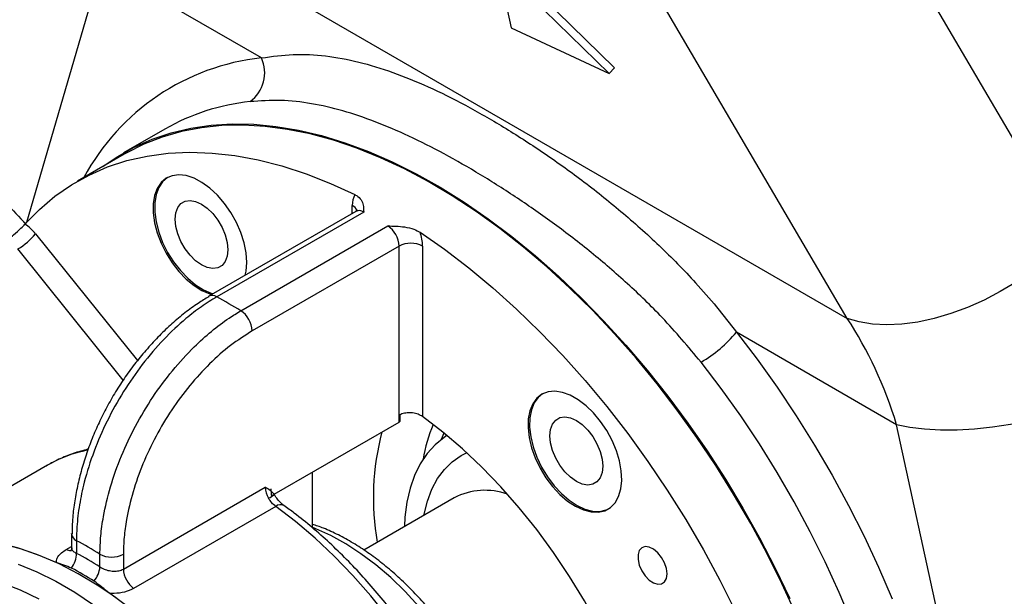
# Model space of a CAD drawing. Units: inches. Extents: x 0.1 to 16.9, y 0.1 to 10.9.
# Drawn here: x 9.9 to 10.3, y 5.6 to 5.8 of the extents above; entities that cross this region are included whole.
import ezdxf

# ---------------------------------------------------------------- set-up
doc = ezdxf.new("R2010")
doc.units = ezdxf.units.IN
doc.header["$MEASUREMENT"] = 0

msp = doc.modelspace()

# ---------------------------------------------------------------- linework, layer by layer
at = {"color": 7, "linetype": 'Continuous', "lineweight": 25}
for p, q in [((9.964596078461375, 5.840728062276592), (10.23817750618561, 5.682792865796573)), ((10.23817750618561, 5.682792865796573), (10.14861160454792, 5.835461853198717)), ((10.25042426052603, 5.836120771562837), (10.32217815102159, 5.713813134350247)), ((10.14833183800164, 5.775168126277842), (10.10598940472554, 5.816598372238385)), ((10.15040831121159, 5.777239494823419), (10.1080658779355, 5.818669740783963)), ((10.01722294570571, 5.781019539370561), (9.956812464289479, 5.81589376797332)), ((10.10987574002871, 5.799302059576275), (10.11143027414997, 5.792383534511431)), ((10.11143027414997, 5.792383534511431), (10.14833183800164, 5.775168126277842)), ((10.14833183800164, 5.775168126277842), (10.15040831121159, 5.777239494823419)), ((9.980743493792179, 5.754157084159311), (9.965187144606078, 5.745176594929263)), ((9.96546212225755, 5.744700268054958), (9.947784452727888, 5.734495166657174)), ((10.05278636567367, 5.72315213056106), (9.997366871698173, 5.691159137679008)), ((10.05578980579028, 5.722910810821637), (10.00037031181478, 5.690917817939584)), ((10.00945175842537, 5.685675210403327), (10.06487125240087, 5.717668203285379)), ((10.06916936386041, 5.710085499122843), (10.01374986988491, 5.678092506240791)), ((10.06916936386041, 5.643723521446379), (10.06916936386041, 5.710085499122843)), ((10.07800819862524, 5.710085499122843), (10.07800819862524, 5.645749679956502)), ((10.25683313562769, 5.642695521038114), (10.19642265421147, 5.677569749640874)), ((10.06948011377444, 5.646450901392359), (10.06948011377444, 5.643890093203113)), ((10.02202505408511, 5.616507690718348), (10.06916936386041, 5.643723521446379)), ((10.06948011377444, 5.643890093203113), (10.06916936386041, 5.643723521446379)), ((10.28520175863339, 5.512461346726838), (10.25683313562769, 5.642695521038114)), ((10.08608203818421, 5.639546675912695), (10.08508127484843, 5.637185557137755)), ((9.951024173410662, 5.633182755031313), (9.951991100046001, 5.633740949896382)), ((9.936473001222826, 5.627422378787331), (9.876957772276281, 5.593064968434531)), ((10.03639877301357, 5.62480546203272), (10.03639877301357, 5.603884982968848)), ((9.965136278678335, 5.588264103615234), (10.01868193968368, 5.619175355749121)), ((10.02074430049847, 5.618484824109299), (10.02089164837489, 5.616251131512088)), ((10.08996741743516, 5.615172459183531), (10.0558149588803, 5.595456664522302)), ((10.02262163214917, 5.611906967059555), (9.969014542911882, 5.580960253162196)), ((9.945628026531088, 5.601514802981973), (9.945631702685645, 5.601638534496918)), ((9.945628026531088, 5.601514802981973), (9.945628026531088, 5.596255100012784)), ((9.94745860914867, 5.598963527632528), (9.94745860914867, 5.594203356019868)), ((9.956297443913503, 5.589100805320977), (9.956297443913503, 5.593860976933636)), ((9.965136278678335, 5.593860976933636), (9.965136278678335, 5.588264103615234))]:
    msp.add_line(p, q, dxfattribs=at)
at = {"color": 8, "linetype": 'Continuous', "lineweight": 25}
for p, q in [((9.956812464289479, 5.81589376797332), (9.92861648315348, 5.719006541793457)), ((10.05149169433074, 5.722404732703598), (10.05149169433074, 5.725393151219519)), ((9.931994405846483, 5.714708292923535), (9.970448623157731, 5.666871612165735)), ((9.965112392308086, 5.659567968334207), (9.925365279772858, 5.709012998459313)), ((9.943580344915121, 5.595643103132478), (9.945628026531088, 5.596825204567637))]:
    msp.add_line(p, q, dxfattribs=at)
at = {"color": 7, "linetype": 'Continuous', "lineweight": 25, "flags": 128}
for points in [[(9.957435769179064, 5.740066753049888), (9.962800099147227, 5.743741300676474), (9.969249015304525, 5.747364360494468), (9.976035700889403, 5.750374795380056), (9.983139901764666, 5.752763621012337), (9.990540416202714, 5.75452370819673), (9.998215158159804, 5.755649804141306), (10.0061412231895, 5.756138548133169), (10.01429495679854, 5.755988481568155), (10.02265202504113, 5.755200052303877), (10.03118748714103, 5.753775613323137), (10.0398758699246, 5.751719415711709), (10.04869124384277, 5.74903759597142), (10.05760730035504, 5.745738157706423), (10.06659743044445, 5.741830947737294), (10.07563480402939, 5.737327626714248), (10.08469245003508, 5.732241634317178), (10.09374333688588, 5.726588149146365), (10.10276045317811, 5.720384043423574), (10.11171688829272, 5.713647832638708), (10.12058591270713, 5.706399620292312), (10.12934105776668, 5.698661037898822), (10.13795619467743, 5.690455180429632), (10.14640561248478, 5.681806537388611), (10.1546640948051, 5.672740919725808), (10.16270699508127, 5.663285382807429), (10.17051031013773, 5.653468145671987), (10.17805075181538, 5.643318506813607), (10.18530581647261, 5.6328667567438), (10.19225385214498, 5.622144087592669), (10.19887412316323, 5.611182500019338), (10.20514687203666, 5.600014707709409), (10.21105337841721, 5.588674039744459), (10.2165760149684, 5.577194341134968)], [(10.21886742500405, 5.571344269038185), (10.21355546561849, 5.582853599818954), (10.20785216919193, 5.59424127043555), (10.20177455660252, 5.605473295603111), (10.19534076583493, 5.616516154543963), (10.18856999784951, 5.627336891026805), (10.18148245927907, 5.63790321172105), (10.17409930212435, 5.64818358257282), (10.16644256062814, 5.658147322914955), (10.15853508551642, 5.667764697030181), (10.15040047580285, 5.677007002894181), (10.14206300835997, 5.685846657833711), (10.13354756546755, 5.694257280844146), (10.12487956055405, 5.702213771320757), (10.11608486235296, 5.709692383968791), (10.10718971770031, 5.71667079966875), (10.09822067320386, 5.723128192085432), (10.08920449601752, 5.729045289821888), (10.08016809395768, 5.734404433932849), (10.07113843519972, 5.73918963062596), (10.06214246779431, 5.743386598993543), (10.05320703924394, 5.746982813632435), (10.04435881637932, 5.749967542024719), (10.03562420577514, 5.752331876567772), (10.02702927494243, 5.754068761158051), (10.01859967453292, 5.755173012249285), (10.01036056178734, 5.75564133432221), (10.00233652545638, 5.75547232971969), (9.994551512418179, 5.754666502817887), (9.98702875621141, 5.753226258520993), (9.979790707697305, 5.751155895084054), (9.972858968057425, 5.748461591285292), (9.966254224327274, 5.745151387986193), (9.96546212225755, 5.744700268054958)], [(9.928026139550267, 5.718353266471993), (9.933468531824898, 5.723903219565168), (9.939324795959704, 5.72884781849559), (9.945576469760802, 5.733171475143937), (9.952203844483636, 5.736860558945478), (9.959186026965904, 5.739903439861194), (9.966501005494372, 5.742290525042101), (9.974125719198017, 5.744014289071242), (9.982036130748693, 5.745069297687968), (9.990207302140115, 5.745452224919752), (9.998613473306309, 5.745161863567493), (10.0072281433316, 5.744199129011281), (10.01602415399626, 5.742567056324606), (10.02497377539421, 5.740270790706128), (10.03404879335313, 5.737317571259155), (10.04322059838117, 5.73371670816997), (10.05246027585992, 5.729479553356963)], [(10.011716937889, 5.703927356760531), (10.01146266070564, 5.707524049529821), (10.01070714424717, 5.711310854183454), (10.00947212334653, 5.715178831246162), (10.00779312730644, 5.71901670606026), (10.00571845778603, 5.722714069954946), (10.00330779925005, 5.726164556502745), (10.00063050195553, 5.729268901487961), (9.99776358687107, 5.731937798557435), (9.994789529923878, 5.73409446840173), (9.99179388931747, 5.735676867556061), (9.988862844177946, 5.736639473277826), (9.986080715337431, 5.736954593153022), (9.983527539577253, 5.736613161756576), (9.98127676711548, 5.735625001448124), (9.979393148577865, 5.734018539800599), (9.977930872240238, 5.731839991790722), (9.976932005130477, 5.729152030278267), (9.976425282836693, 5.726031983021986), (9.976425282836693, 5.722569608100789), (9.976932005130477, 5.718864511737227), (9.977930872240238, 5.715023282807827), (9.979393148577866, 5.711156426475182), (9.98127676711548, 5.707375185155612), (9.983527539577253, 5.703788338277395), (9.986080715337431, 5.70049907289466), (9.98886284417795, 5.697602015183719), (9.99179388931747, 5.695180508220255), (9.994789529923878, 5.693304214350779), (9.99776358687107, 5.692027111133759), (9.998489608396817, 5.691807279779042)], [(9.98181954916815, 5.735937848694382), (9.979945575750667, 5.73433744921928), (9.978483299413043, 5.732158901209404), (9.97748443230328, 5.729470939696949), (9.976977710009496, 5.726350892440668), (9.976977710009496, 5.722888517519469), (9.97748443230328, 5.719183421155908), (9.978483299413043, 5.715342192226508), (9.979945575750667, 5.711475335893862), (9.981829194288283, 5.707694094574293), (9.984079966750055, 5.704107247696077), (9.986633142510234, 5.700817982313342), (9.989415271350751, 5.697920924602399), (9.992346316490273, 5.695499417638935), (9.995341957096679, 5.69362312376946), (9.998316014043873, 5.692346020552439), (9.999042035569618, 5.692126189197723)], [(10.00453538464257, 5.708710998040742), (10.00428607559596, 5.706299801063819), (10.00355064985274, 5.704297357669844), (10.00236598473055, 5.702804078732068), (10.00079148428535, 5.701894843491818), (9.998906100543996, 5.701615244800678), (9.996804374519963, 5.701979302904522), (9.994591695532137, 5.702968762409852), (9.99237901654431, 5.704534007685445), (9.990277290520277, 5.706596550797291), (9.988391906778926, 5.709052967221327), (9.986817406333724, 5.711780081980955), (9.985632741211534, 5.714641146154685), (9.984897315468315, 5.717492694038083), (9.9846480064217, 5.720191737113249), (9.984897315468315, 5.722602934090172), (9.985632741211534, 5.724605377484147), (9.986817406333724, 5.726098656421923), (9.988391906778926, 5.727007891662173), (9.99027729052028, 5.727287490353313), (9.99237901654431, 5.726923432249468), (9.994591695532138, 5.725933972744139), (9.996804374519963, 5.724368727468546), (9.998906100543996, 5.7223061843567), (10.00079148428535, 5.719849767932664), (10.00236598473055, 5.717122653173036), (10.00355064985274, 5.714261588999306), (10.00428607559596, 5.711410041115908), (10.00453538464257, 5.708710998040742)], [(10.07703961709606, 5.715290201690179), (10.08627929457481, 5.708859451958959), (10.09545109960285, 5.701870774367482), (10.10452611756177, 5.694346201105171), (10.11347573895972, 5.68630945380194), (10.12227174962437, 5.677785868744459), (10.13088641964967, 5.66880231700212), (10.13929259081586, 5.659387119714519), (10.14746376220728, 5.649569958807508), (10.15537417375796, 5.639381783419292), (10.1629988874616, 5.628854712331582), (10.17031386599007, 5.618021932713368), (10.17729604847234, 5.606917595496549), (10.18392342319517, 5.595576707713247), (10.19017509699627, 5.584035022134223), (10.19603136113108, 5.572328924556297), (10.20147375340571, 5.560495319094136)], [(10.32217815102159, 5.713813134350247), (10.31774123314853, 5.70915665512996), (10.31283589611118, 5.704685694696716), (10.30752255264556, 5.700455316127789), (10.30186664037882, 5.696517619562627), (10.29593781591804, 5.692921100552356), (10.28980909697928, 5.689710052802351), (10.28355596312216, 5.686924022663567), (10.27725542616503, 5.684597322090922), (10.27098508172935, 5.682758606067016), (10.26482215359409, 5.681430519695521), (10.25884254262959, 5.680629419310514), (10.25311989202403, 5.680365171036528), (10.24772468031492, 5.680641029280157), (10.24272335339542, 5.681453596649724), (10.23817750618561, 5.682792865796573)], [(10.01114686074598, 5.69911415602898), (10.01146266070564, 5.700624246178074), (10.011716937889, 5.703927356760531)], [(9.997366871698173, 5.691159137679008), (9.997324019948786, 5.69113371201314), (9.997289650238963, 5.691112299158589)], [(10.19642265421147, 5.677569749640874), (10.20421562292617, 5.667364801161003), (10.21173673672168, 5.656849475254017), (10.21896500173293, 5.646053123600949), (10.22588024153068, 5.635005882316729), (10.23246315344049, 5.623738587830524), (10.23869536242267, 5.612282690811272), (10.24455947236305, 5.600670168378676), (10.25003911463112, 5.588933434844714), (10.25511899377016, 5.577105251234777)], [(10.24002293491582, 5.567869716575417), (10.23515703574509, 5.579457333941097), (10.22988469058802, 5.59096083511413), (10.22422152148702, 5.602346135037865), (10.21818430850207, 5.613579498887828), (10.21179093999111, 5.62462764202855), (10.20506035960658, 5.635457828636457), (10.19801251016502, 5.646037968696645), (10.19066827455626, 5.656336713086107), (10.18304941386704, 5.666323546461671)], [(10.34349849008872, 5.657801172174698), (10.33828326270025, 5.655010087770982), (10.33259952008327, 5.652384978223561), (10.32651873859898, 5.649958855808117), (10.32011738760269, 5.647762230421691), (10.31347596779734, 5.645822725903031), (10.3066779988904, 5.644164732646786), (10.29980896928518, 5.642809100880141), (10.29295526101445, 5.641772878459121), (10.28620306343633, 5.641069096481898), (10.27963728935308, 5.64070660541518), (10.27334050718335, 5.640689963794454), (10.26739190261641, 5.641019380897755), (10.26186628280614, 5.641690714113879), (10.25683313562769, 5.642695521038114)], [(10.14429945936148, 5.609710469119157), (10.14675960686917, 5.610269497988952), (10.1488947032289, 5.611467817625341), (10.15064332560573, 5.61327095455416), (10.15195516931762, 5.615627035808931), (10.15279249500941, 5.618468281221658), (10.15313121434549, 5.621712953334862), (10.15296158298727, 5.625267708839404), (10.15228848092005, 5.629030283891547), (10.15113127206481, 5.632892436057542), (10.14952324721339, 5.636743058251378), (10.14751066631304, 5.640471375083347), (10.14515142765196, 5.643970129666324), (10.14251340223098, 5.647138669201122), (10.13967248123842, 5.649885840574271), (10.13671039279879, 5.652132612667128), (10.13371235080343, 5.653814349937268), (10.13076460346202, 5.654882671865362), (10.12795195209863, 5.655306844774626), (10.12535531157201, 5.655074665982751), (10.12304938250241, 5.654192814850852), (10.12110050227076, 5.652686660630413), (10.11956473661303, 5.650599532636105), (10.11848626671101, 5.647991473740302), (10.11789611818022, 5.644937513048955), (10.11781126851942, 5.641525507450821), (10.11823415869886, 5.637853614134737), (10.11915262293803, 5.634027466786007), (10.12054023869302, 5.630157136697603), (10.12235708678497, 5.626353966219479), (10.12455089980222, 5.622727365641873), (10.12705856573851, 5.61938166566047), (10.12980794361056, 5.616413115972231), (10.13271993882278, 5.613907116346867), (10.13571077857475, 5.611935759830932), (10.13869442185223, 5.610555758762154), (10.14158503467042, 5.609806813258718), (10.14429945936148, 5.609710469119157)], [(10.1232409054143, 5.654297037517676), (10.12165292944356, 5.653005570049093), (10.12011716378583, 5.650918442054786), (10.11903869388381, 5.648310383158982), (10.11844854535302, 5.645256422467636), (10.11836369569222, 5.641844416869502), (10.11878658587166, 5.638172523553418), (10.11970505011083, 5.634346376204687), (10.12109266586582, 5.630476046116284), (10.12290951395777, 5.626672875638159), (10.12510332697502, 5.623046275060553), (10.12761099291131, 5.61970057507915), (10.13036037078337, 5.616732025390912), (10.13327236599558, 5.614226025765547), (10.13626320574755, 5.612254669249614), (10.13924684902503, 5.610874668180835), (10.14213746184322, 5.6101257226774), (10.14485188653428, 5.610029378537838)], [(10.14925623647572, 5.557117798212893), (10.14439723158566, 5.566789082508353), (10.13912076843024, 5.576277412445767), (10.13345450273121, 5.585533056490013), (10.12742813329686, 5.594507502691157), (10.1210732463605, 5.603153712951936), (10.1144231500264, 5.611426369570276), (10.10751269969078, 5.619282112764644), (10.10037811535292, 5.626679767937284), (10.09305679177397, 5.633580561484146), (10.08558710247835, 5.639948324020429), (10.07800819862524, 5.645749679956502)], [(10.14595674087988, 5.627070186858472), (10.14570743183327, 5.624658989881549), (10.14497200609005, 5.622656546487574), (10.14378734096786, 5.621163267549798), (10.14221284052265, 5.620254032309548), (10.1403274567813, 5.619974433618408), (10.13822573075727, 5.620338491722253), (10.13601305176945, 5.621327951227582), (10.13380037278162, 5.622893196503175), (10.13169864675758, 5.624955739615021), (10.12981326301623, 5.627412156039057), (10.12823876257103, 5.630139270798685), (10.12705409744884, 5.633000334972415), (10.12631867170562, 5.635851882855812), (10.12606936265901, 5.638550925930979), (10.12631867170562, 5.640962122907902), (10.12705409744884, 5.642964566301877), (10.12823876257103, 5.644457845239653), (10.12981326301623, 5.645367080479903), (10.13169864675759, 5.645646679171043), (10.13380037278162, 5.645282621067198), (10.13601305176945, 5.644293161561869), (10.13822573075727, 5.642727916286276), (10.1403274567813, 5.64066537317443), (10.14221284052265, 5.638208956750394), (10.14378734096786, 5.635481841990766), (10.14497200609005, 5.632620777817036), (10.14570743183327, 5.629769229933638), (10.14595674087988, 5.627070186858472)], [(10.08718962866858, 5.638637556669469), (10.08610847837125, 5.637929473395997), (10.08271830780585, 5.635172109934168), (10.07971929642995, 5.631847829946429), (10.07713703075118, 5.627984995017528), (10.07499354174983, 5.62361656149308), (10.07330711691829, 5.61877979930765), (10.0720921442386, 5.613515974010811), (10.07135898942928, 5.607869994704021), (10.07115650673907, 5.604419800825046)], [(10.09281135293988, 5.524591621677074), (10.0880365877983, 5.534127511125065), (10.08284700478788, 5.543483386887273), (10.07727015638724, 5.552609576848172), (10.07133565114026, 5.561457628337635), (10.06507499645871, 5.569980565375334), (10.05852143134348, 5.578133138075112), (10.05170974991237, 5.585872062885186), (10.04467611667157, 5.593156252388734), (10.03745787451147, 5.599947033444757), (10.03009334644612, 5.606208352511102), (10.02262163214917, 5.611906967059555)], [(10.14485188653428, 5.610029378537838), (10.14731203404197, 5.610588407407633), (10.14823277095711, 5.611005165856188)], [(9.939811751533686, 5.590710465408283), (9.932489553075047, 5.593812009752054), (9.925255152205482, 5.596264706226713), (9.918145146051979, 5.598056147219529), (9.911195502458002, 5.599177270253222), (9.904441378030675, 5.599622403830902), (9.897916940291788, 5.599389296126835), (9.891655194832369, 5.598479126377888), (9.885687818345192, 5.596896498918062), (9.880044998379855, 5.594649419886244), (9.87696148449947, 5.593062426657393)], [(9.962363589183743, 5.577378114242704), (9.95522083756801, 5.582215190086775), (9.948052468088624, 5.586496302581167), (9.940892641290617, 5.590201050275235), (9.933775477009242, 5.593311778359085), (9.926734891773442, 5.595813662796779), (9.919804437178131, 5.59769478096962)], [(10.17027421820601, 5.586441478947847), (10.17002879031306, 5.588463471059502), (10.16931431397954, 5.590589165312279), (10.16819427356311, 5.59262968444336), (10.16676818956998, 5.594403719373279), (10.16516277582122, 5.595753639313291), (10.16352068037364, 5.596559497952696), (10.16198781061398, 5.596749691214932), (10.16070036874727, 5.596307319594002), (10.15977274963321, 5.595271689749739), (10.15928737630088, 5.593734821938592), (10.15928737630088, 5.591833273610018), (10.15977274963321, 5.589736005677816), (10.16070036874727, 5.58762936960147), (10.16198781061398, 5.585700549241184), (10.16352068037364, 5.584120928750461), (10.16516277582122, 5.583030864341948), (10.16676818956998, 5.582527213022013), (10.16819427356311, 5.582654726420667), (10.16931431397954, 5.583402074412859), (10.17002879031306, 5.5847028518498), (10.17027421820601, 5.586441478947847)], [(10.03434992118172, 5.486484396489156), (10.02984476453749, 5.495845027749097), (10.02493490843925, 5.505052402985814), (10.01964519069049, 5.514059944260537), (10.01400237072516, 5.522822084547354), (10.00803499423798, 5.531294498246051), (10.00177324877856, 5.539434325414857), (9.995248811039671, 5.547200388588779), (9.988494686612343, 5.554553401086683), (9.981545043018368, 5.561456165753342), (9.974435036864863, 5.56787376313107), (9.967200635995297, 5.573773728109011), (9.959878437536661, 5.579126214156487)]]:
    msp.add_lwpolyline(points, dxfattribs=at)
at = {"color": 8, "linetype": 'Continuous', "lineweight": 25, "flags": 128}
for points in [[(10.07852915762765, 5.608569292349013), (10.07861556105041, 5.609032944077256), (10.07982996896278, 5.61393039004404), (10.08151373470747, 5.618392468478567), (10.08365064269989, 5.622376207126291), (10.08622011334795, 5.625843240406303), (10.08919740124468, 5.628760178892843), (10.09255383348007, 5.631098930873723), (10.09462065088845, 5.632162734449643)], [(10.1057453755513, 5.52548675965275), (10.10534733487878, 5.526537726709357), (10.10231755922167, 5.533873929419478), (10.09888307129733, 5.541122322165826), (10.09506929885274, 5.548229240384495), (10.09090447772476, 5.55514206693949), (10.08641944279188, 5.561809621681578), (10.08164739968356, 5.568182540368226), (10.07662367893739, 5.574213640139162), (10.07138547442413, 5.579858268841781), (10.0659715679773, 5.585074635620047), (10.06042204226609, 5.589824120319383), (10.05477798403724, 5.594071559416773), (10.0490811799232, 5.597785506359188), (10.0433738070685, 5.600938464382861), (10.03769812086492, 5.603507090089709), (10.03639877301357, 5.60401420963777)], [(9.925403478564226, 5.590158238629393), (9.932486400031028, 5.587204704546828), (9.939620187775379, 5.583656292009976), (9.946771022242492, 5.579529823180713), (9.953905003063209, 5.574844860645372)], [(9.933428303431208, 5.576929308259329), (9.926275301360809, 5.580312110659448), (9.919187621733235, 5.583062932345073), (9.91220224045406, 5.58516742248092), (9.905355599745866, 5.586614602096065), (9.898683418031837, 5.587396921360434), (9.892220503595356, 5.587510298971717), (9.886000572987747, 5.586954143447217), (9.88556676399856, 5.586888901062183)]]:
    msp.add_lwpolyline(points, dxfattribs=at)
at = {"color": 8, "linetype": 'Continuous', "lineweight": 25}
for centre, radius, start, end in [((10.02650294093377, 5.694953741093538), 0.08656465759473711, 96.15410854461693, 151.7593811171889), ((10.02149275592029, 5.682910113003142), 0.08207699594230546, 95.99639014523972, 119.7671294310756), ((10.05001793698744, 5.722322088164471), 0.003406374758450869, 19.11060054203696, 64.36434581903447), ((10.05407413104166, 5.720368613100125), 0.003066970671251149, 55.98543018456241, 114.827129413741), ((9.99865463706616, 5.688375620218078), 0.003066970671247118, 55.98543018447921, 114.8271294137758), ((10.01099721609336, 5.63179979841212), 0.01900418660342904, 297.8526603713001, 305.8287395573415), ((10.10155740500523, 5.592556536359567), 0.02541274831760169, 70.56398716315215, 117.1337895273058), ((10.02442968013675, 5.609610176400062), 0.002923060871573753, 63.5755316267845, 128.2100426849407), ((9.94875588317165, 5.601826717837589), 0.003143370490582157, 185.6947992511375, 245.6253417064191), ((9.945016340445198, 5.598642065226214), 0.003325034857271634, 244.4134631627467, 273.9992891087609)]:
    msp.add_arc(centre, radius, start, end, dxfattribs=at)
at = {"color": 7, "linetype": 'Continuous', "lineweight": 25}
for centre, radius, start, end in [((10.00499625337568, 5.77540990288768), 0.01345213837288199, 306.0805626502729, 24.64577345681991), ((10.0594927677838, 5.725654683077527), 0.008005346670443104, 151.4588724453278, 181.872166079523), ((9.918838750836509, 5.704368394129662), 0.01673274531596684, 38.16614603296031, 56.69701037015356), ((10.05953696585228, 5.709635061136509), 0.009642924129452614, 2.677361136787499, 56.41445274819518), ((9.913408336100398, 5.729636152110969), 0.02383868638424157, 300.1044075320577, 321.2294540132409), ((10.06213492320882, 5.709824000629562), 0.01587542925112739, 0.9438130704308362, 20.14018878449075), ((10.07358878124282, 5.701556054841874), 0.00960638692444641, 62.6096722365742, 117.3903277633976), ((9.89469139079783, 5.497369802906355), 0.2205195421512801, 58.6403055710044, 61.36507096169481), ((10.00411747187678, 5.677642068254453), 0.009642924129458521, 2.677361136807106, 56.41445274818047), ((10.15777892667388, 5.709947924633241), 0.0504151157276806, 300.0826162156696, 320.0415817925982), ((10.13450018260614, 5.620376153830461), 0.05708245039440592, 156.8936490949539, 170.6073801953215), ((10.15546120316296, 5.615322884883582), 0.09602239554896054, 165.1316090491286, 190.141792496422), ((9.961600600252812, 5.583698608149255), 0.05042979626989205, 101.545918275729, 119.8855371696088), ((10.02759973615729, 5.619464180042129), 0.008922472382522898, 181.8550132399027, 210.0425265080393), ((10.03997610687785, 5.626366680097791), 0.02159955739224377, 207.9254309538965, 208.9193328346723), ((10.02304930539462, 5.612905563639708), 0.003607530589868053, 104.9016436288355, 123.2753933404852), ((9.877022452071614, 5.466744544323323), 0.1498102525567049, 58.0506526398262, 61.95472389286889), ((9.938154634133829, 5.594260020712256), 0.009304147567840695, 322.9207052488689, 359.6510515586422), ((9.879769994248527, 5.466743771047692), 0.1443180320970994, 57.97633482995097, 62.02904170276168), ((9.96071686129592, 5.602390421214608), 0.009606386924448746, 242.6096722365941, 297.390327763398), ((9.880214238097091, 5.465569486727392), 0.1393601774487316, 57.97633482992872, 62.02904170276184), ((9.946575979448356, 5.589917627803628), 0.009755719876834568, 320.5827648084961, 355.1971422306785), ((9.974866708708523, 5.588749271860823), 0.00974251799069064, 182.8544566531945, 233.0811640614844)]:
    msp.add_arc(centre, radius, start, end, dxfattribs=at)
msp.add_ellipse((10.16667702102643, 5.590649503909401), major_axis=(-0.002933227989826648, 0.1367019847789353), ratio=0.7172517744485003, start_param=5.087532737357089, end_param=5.436563841507339, dxfattribs=at)
for points, knots in [([(10.01722294570571, 5.781019539370561), (10.0212234995633, 5.781579792667151), (10.02924113603037, 5.782702614011753), (10.04140325802478, 5.782009773974442), (10.05383334777437, 5.779737625428218), (10.066660318349, 5.775801576505193), (10.08008924003919, 5.77032515629405), (10.09407998162936, 5.763410106027532), (10.10850269957556, 5.755161016117563), (10.12321886218269, 5.745694883975082), (10.13812304732295, 5.735072691165521), (10.15291186186704, 5.723320312769315), (10.16735178172587, 5.710435179902905), (10.17934035974298, 5.698223475577134), (10.18900951185824, 5.687201226703703), (10.19395163882973, 5.680780200329266), (10.19642265421147, 5.677569749640874)], [0, 0, 0, 0, 0.07562704647887177, 0.1515665548645076, 0.2275214595600603, 0.3031695869491097, 0.3790052024790577, 0.4551813713020585, 0.5313438865231821, 0.6071607992650155, 0.682298744967557, 0.7577421616262923, 0.8332039347289314, 0.9083670125652654, 0.9541843981889817, 1, 1, 1, 1]), ([(10.18304941386704, 5.666323546461671), (10.17826269052351, 5.672024475383922), (10.16948692151874, 5.682476308870797), (10.15537634062182, 5.696025286495492), (10.14171437427862, 5.707787934591587), (10.12775323600663, 5.718515201628944), (10.11369342921389, 5.728304777405791), (10.09978536217022, 5.737148775746796), (10.08610960138575, 5.744985822185601), (10.07281654197056, 5.751687956835514), (10.06006726130144, 5.757140313440228), (10.0478845797941, 5.761282104648631), (10.03607757902031, 5.763988230863184), (10.02446590497697, 5.765323757736842), (10.01676297445574, 5.7647996166702), (10.01291851652047, 5.76453802294593)], [0, 0, 0, 0, 0.09028594501969225, 0.1655262986822636, 0.2410218994802719, 0.3165142292014373, 0.3917501071364118, 0.4682950678986509, 0.5451269625676103, 0.6219681427375184, 0.6985258127239431, 0.7737820160886486, 0.8493006546300399, 0.924787417911897, 1, 1, 1, 1]), ([(10.05246027585992, 5.729479553356963), (10.05286030451405, 5.729252321870087), (10.05408605164934, 5.728556050887486), (10.05525442418472, 5.726998888593856), (10.05576346461332, 5.724986080533737), (10.05578161419408, 5.723609622679002), (10.05578975648221, 5.722915017212881), (10.05578980579028, 5.722910810821637)], [0, 0, 0, 0, 0.1402984762001578, 0.4298953425146371, 0.7133110518695047, 0.9982638692899171, 1, 1, 1, 1]), ([(10.05341379690297, 5.723737424279973), (10.05340925102508, 5.723725450682099), (10.05339797991713, 5.723695763189928), (10.05306464249054, 5.723274048248463), (10.05282208692078, 5.723187464632809), (10.05278928906975, 5.723175756979463)], [0, 0, 0, 0, 0.3689036689397135, 0.9146644891678742, 1, 1, 1, 1]), ([(9.920290612725026, 5.711465532023539), (9.921444547278115, 5.712417597045464), (9.923653304125633, 5.714239953548114), (9.926420253189614, 5.716676640019545), (9.927550851732642, 5.717857041989936), (9.928026139550267, 5.718353266471993)], [0, 0, 0, 0, 0.3880330406986823, 0.742737647824561, 1, 1, 1, 1]), ([(10.06487125240087, 5.717668203285379), (10.06487874621569, 5.7176680551603), (10.06698793944315, 5.717626364189491), (10.07037245098433, 5.717526766771312), (10.07459815440978, 5.716628452155787), (10.07631063851916, 5.71568978015822), (10.07703961709606, 5.715290201690179)], [0, 0, 0, 0, 0.001737221854888765, 0.4889547794232466, 0.7824557812882756, 0.9999999999999999, 0.9999999999999999, 0.9999999999999999, 0.9999999999999999]), ([(9.997359674364125, 5.690972173186394), (9.996010143986126, 5.690162333497352), (9.99297717573176, 5.688342279567457), (9.988332869949252, 5.684919824436729), (9.983450937048225, 5.68084874186961), (9.978708426811648, 5.676335739899232), (9.97416022010683, 5.671455632892772), (9.969858650742394, 5.666261807978271), (9.96584876010596, 5.660813643547637), (9.962169910310966, 5.655169887306807), (9.958856001560804, 5.649384364649909), (9.955898967883986, 5.643471651022754), (9.953282610370035, 5.637427825779634), (9.951006817950201, 5.631246548649451), (9.94909790383639, 5.624972844838953), (9.947579866765158, 5.618664798594261), (9.946499468320289, 5.612396886616008), (9.94586189562709, 5.606675645180709), (9.945811399783073, 5.603154916685404), (9.94578935834134, 5.601618118291409)], [0, 0, 0, 0, 0.04896482998382388, 0.1100447810161329, 0.1714743190367633, 0.2329288382469638, 0.2941044175634578, 0.3547782901028295, 0.4147898647912823, 0.4740597662589575, 0.5325041359063203, 0.59022186392841, 0.6485803399989231, 0.7078551838731051, 0.767994443032364, 0.8288780018547343, 0.8903281178184298, 0.9521282107870759, 1, 1, 1, 1]), ([(10.00037031181478, 5.690917817939584), (9.998430214379615, 5.68972639521786), (9.994526152966612, 5.687328893221231), (9.98777031735474, 5.682077869824791), (9.980180459366562, 5.674959032811976), (9.972230091787107, 5.665655140633326), (9.965011477972078, 5.655243197321291), (9.958859819810993, 5.644194784634363), (9.953842364868184, 5.63262927780031), (9.95047791709522, 5.62199795042123), (9.94846762066206, 5.612442706344249), (9.947571296361678, 5.605071005149037), (9.947490500382672, 5.600691984566041), (9.94745860914867, 5.598963527632528)], [0, 0, 0, 0, 0.06988457185915013, 0.1406288444149502, 0.24643776161289, 0.3553170119327175, 0.4611764877877923, 0.5701091804810691, 0.6760154779586779, 0.7849965065088476, 0.8652507225101864, 0.9468126905209249, 1, 1, 1, 1]), ([(9.956297443913503, 5.593860976933636), (9.956365914637702, 5.596144803153892), (9.956503704308684, 5.600740747875486), (9.957698273654538, 5.609233468840881), (9.960092453753816, 5.619371309890115), (9.964189462787347, 5.630899930926435), (9.969602542279516, 5.642348025308632), (9.976089414482617, 5.653189067639528), (9.983581615651657, 5.663308665040118), (9.991084678139105, 5.671534151499701), (9.998329761160452, 5.678053715996002), (10.00424262957106, 5.682519032897848), (10.00797777608453, 5.68478213402957), (10.00945175842537, 5.685675210403327)], [0, 0, 0, 0, 0.07022774797172764, 0.1413254847227659, 0.2471429635413583, 0.3560254636133048, 0.461807680543968, 0.5706548932750207, 0.6764245869224308, 0.7852603603091995, 0.8654232751699026, 0.9468926546326829, 1, 1, 1, 1]), ([(10.01374986988491, 5.678092506240791), (10.01101780519468, 5.676358094589004), (10.00555367465757, 5.67288927055114), (9.997585405183411, 5.665834622946713), (9.990085447998156, 5.657625992888828), (9.983243166913931, 5.648394642176272), (9.977283802246502, 5.63840562447552), (9.972338719609606, 5.627956454916049), (9.96858638330993, 5.617330252523047), (9.966393500976976, 5.608035611420014), (9.965311241496146, 5.600192320291696), (9.965194599635801, 5.595971425378111), (9.965136278678335, 5.593860976933636)], [0, 0, 0, 0, 0.107313757289782, 0.2146275600123733, 0.3219406453710772, 0.4292538692287907, 0.5365812014612633, 0.6439087684652279, 0.7512750796348855, 0.8586417116221535, 0.9293208227334286, 1, 1, 1, 1]), ([(10.07800819862524, 5.645749679956502), (10.07746099007943, 5.646078958199817), (10.07636646315053, 5.646737580780138), (10.07426995552137, 5.647220510405403), (10.07214072970555, 5.647254090781646), (10.07051488689369, 5.646915932981972), (10.06972344045243, 5.646560253471337), (10.06948011377444, 5.646450901392359)], [0, 0, 0, 0, 0.2259689067589891, 0.4519831706550723, 0.676892476701557, 0.9006620332346817, 1, 1, 1, 1]), ([(9.951848522614133, 5.633353900752816), (9.951637326547878, 5.633316444069121), (9.94945976884417, 5.632930243267267), (9.945541199747803, 5.631637340016803), (9.940440787575708, 5.629642794414932), (9.937401077741306, 5.627897611368167), (9.936034564318195, 5.627113057516283)], [0, 0, 0, 0, 0.03687261358859594, 0.3801786898778549, 0.721356910246701, 1, 1, 1, 1]), ([(10.01868193968368, 5.619175355749121), (10.01868563683345, 5.619173220421301), (10.0192979797689, 5.618819555303362), (10.02055332716314, 5.618145370249914), (10.02153262672059, 5.617055644420639), (10.02202505408511, 5.616507690718348)], [0, 0, 0, 0, 0.003010871764409805, 0.4986776771883289, 1, 1, 1, 1]), ([(10.02572831296484, 5.612247002913404), (10.02542137880936, 5.612477048018762), (10.02473356776869, 5.612992557812931), (10.0235573088316, 5.614244158882068), (10.02263710247528, 5.615449239583588), (10.02223268963307, 5.616223966373924), (10.0221405021207, 5.616400568420412)], [0, 0, 0, 0, 0.2541972041266586, 0.5696324126241714, 0.9018960004722921, 1, 1, 1, 1]), ([(10.02262163214917, 5.611906967059555), (10.02208994436029, 5.61233530992499), (10.02105722623187, 5.613167297139238), (10.02026184600565, 5.614399431378309), (10.01987596179015, 5.614997209822571)], [0, 0, 0, 0, 0.5148430866483359, 1, 1, 1, 1]), ([(10.09493016241033, 5.526233512741443), (10.09420372153667, 5.527740672620895), (10.09210228158705, 5.532100567687422), (10.08835848083166, 5.539220094878665), (10.08360676124922, 5.547510338736373), (10.07854223343951, 5.555602121205764), (10.07319217671912, 5.563463142527041), (10.06757678620774, 5.571060253815861), (10.06171921520295, 5.578361886874312), (10.05564287248574, 5.585337642372018), (10.04937190904166, 5.591957564341563), (10.04293141834513, 5.598195928469953), (10.03634553721597, 5.604017279644261), (10.03059381258025, 5.608662121800131), (10.02703272903393, 5.611273071129553), (10.02573157969749, 5.612227060257658)], [0, 0, 0, 0, 0.04359155497420428, 0.1261011575915081, 0.208614616438478, 0.2911306562724028, 0.3736554894309902, 0.4561979466931151, 0.5387670730418234, 0.6213718359175621, 0.7040209791697455, 0.786722770389703, 0.8694845855117983, 0.9523122547538748, 0.9999999999999999, 0.9999999999999999, 0.9999999999999999, 0.9999999999999999]), ([(10.10761069452918, 5.526846746766167), (10.10712180197329, 5.528183146997338), (10.10578074469708, 5.531848961157005), (10.10315775174453, 5.537791245059989), (10.09980555095962, 5.544619868268556), (10.09609545464988, 5.551298445373289), (10.09207441147947, 5.557786228669801), (10.08776176176513, 5.564041084956284), (10.08318609633686, 5.570022806338168), (10.07837501936609, 5.575692622725209), (10.07335761988494, 5.581013566257482), (10.06816361447633, 5.585950270488089), (10.06282332225032, 5.590469769640706), (10.05736768919948, 5.59453874282424), (10.05182769160811, 5.598133651403776), (10.04623700486315, 5.60120238963089), (10.0410790193531, 5.603595846686522), (10.03780780973682, 5.604699387921397), (10.03639877301357, 5.605174725887458)], [0, 0, 0, 0, 0.03730521215291244, 0.1023301042230986, 0.1673211280801858, 0.2322951362383808, 0.2972695586809249, 0.3622583128804506, 0.4272772739428535, 0.4923444283532408, 0.5574774930038252, 0.6226932837987282, 0.6880065131372503, 0.7534276469910648, 0.8189593067074763, 0.8845905804064097, 0.9502886914959668, 1, 1, 1, 1]), ([(9.939811751533686, 5.590710465408283), (9.939882814054998, 5.591266456981511), (9.940046981054222, 5.592550895902057), (9.94144930483664, 5.594263909017555), (9.942976314831608, 5.595252179120851), (9.943580344915121, 5.595643103132478)], [0, 0, 0, 0, 0.3156962047549652, 0.7293140975155166, 1, 1, 1, 1]), ([(9.945581098531951, 5.596259451589749), (9.945592502535415, 5.596083766621997), (9.945623257381406, 5.595609971244501), (9.945335201039043, 5.595028989075788), (9.945319004457076, 5.595011178296033), (9.945312655408092, 5.595004196482623)], [0, 0, 0, 0, 0.2637921987140958, 0.7114070484814815, 1, 1, 1, 1]), ([(9.945577500377414, 5.588650366650374), (9.944614932300475, 5.589015375036379), (9.942686291820097, 5.589746720658358), (9.940771091597703, 5.59038882825661), (9.939811751533686, 5.590710465408283)], [0, 0, 0, 0, 0.4990915034362448, 1, 1, 1, 1]), ([(9.956297443913503, 5.589100805320977), (9.956651489052362, 5.588886595949148), (9.95753780408741, 5.588350345154942), (9.9593193180424, 5.587727053466838), (9.961429473217466, 5.587411472817645), (9.963503744105434, 5.587532619853427), (9.964592748578514, 5.588020566082448), (9.965136278678335, 5.588264103615234)], [0, 0, 0, 0, 0.1435298578186333, 0.3593120113777203, 0.5741946351670615, 0.7874774271607059, 1, 1, 1, 1]), ([(9.959878437536661, 5.579126214156487), (9.958919755068411, 5.57991159673124), (9.957004532343017, 5.581480606914607), (9.955075917512824, 5.582976164784663), (9.954112688692932, 5.583723107315489)], [0, 0, 0, 0, 0.5005592590024478, 1, 1, 1, 1]), ([(9.969014542911882, 5.580960253162196), (9.967935219067302, 5.580458322778593), (9.965785720262692, 5.579458716622412), (9.9624563921818, 5.579034167197011), (9.960479951672962, 5.579104736840184), (9.959878437536661, 5.579126214156487)], [0, 0, 0, 0, 0.4123195492113209, 0.8211440732983715, 1, 1, 1, 1])]:
    msp.add_open_spline(points, degree=3, knots=knots, dxfattribs=at)
at = {"color": 8, "linetype": 'Continuous', "lineweight": 25}
for points, knots in [([(9.912690782470163, 5.761376012878162), (9.912094007998613, 5.758678904277091), (9.910864337990851, 5.753121438747765), (9.911933648874857, 5.744163525057711), (9.915198876701607, 5.735095634311297), (9.920600275955824, 5.726282296985359), (9.9258293195078, 5.721036304729758), (9.92844384128379, 5.718413308601957)], [0, 0, 0, 0, 0.1907629291429909, 0.3930721968572435, 0.5953814645714957, 0.797690732285748, 1, 1, 1, 1]), ([(9.945706418682853, 5.596252463593546), (9.94568502745552, 5.596145161469906), (9.945598409293352, 5.595710669675623), (9.946140176090434, 5.594982393758904), (9.947019549932456, 5.594462788000101), (9.94745860914867, 5.594203356019868)], [0, 0, 0, 0, 0.1410480736927311, 0.5711371643006394, 1, 1, 1, 1])]:
    msp.add_open_spline(points, degree=3, knots=knots, dxfattribs=at)

doc.saveas('drawing.dxf')
